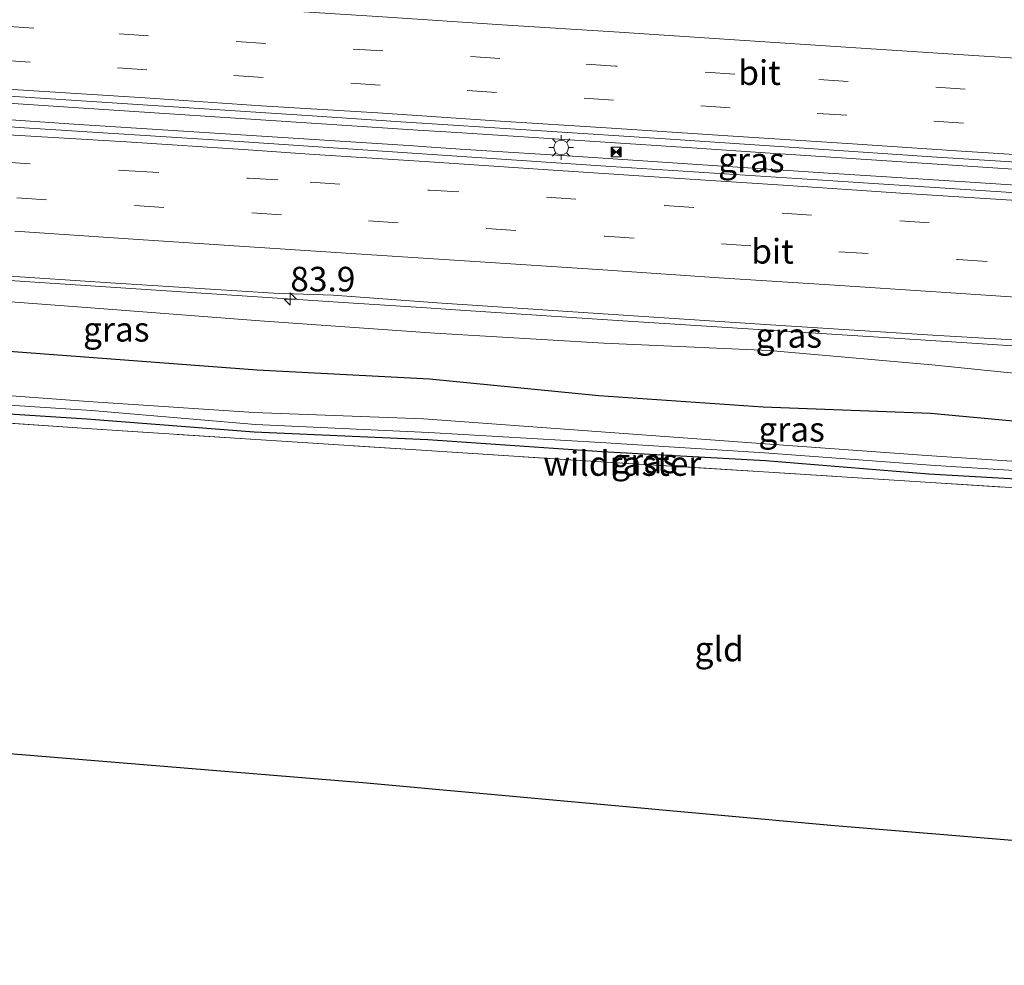
# Model space of a CAD drawing. Units: metres. Extents: x 149997 to 160004, y 451165 to 453246.
# Drawn here: x 158805 to 158905, y 451382 to 451478 of the extents above; entities that cross this region are included whole.
import ezdxf
from ezdxf.enums import TextEntityAlignment as Align

# ---------------------------------------------------------------- set-up
doc = ezdxf.new("R2010")
doc.units = ezdxf.units.M
doc.linetypes.add('IE-TERREINAFSCHEIDING', pattern=[10, 8, -2])
doc.linetypes.add('VW-3-9_STREEP', pattern=[12, 3, -9])
doc.layers.get('0').update_dxf_attribs({"lineweight": 25})
for name, color, linetype, lineweight in [('B-ME-AM-KILOMETR-S-B1', 7, 'Continuous', 18), ('B-ME-BV-GELEIDECONSTRUCTIE-GELEIDERAIL-L-B1', 213, 'BV-GELEIDERAIL', 18), ('B-ME-GW-INSTEEKWATERGANG-L-B1', 10, 'Continuous', 25), ('B-ME-GW-KRUINLIJN-L-B1', 93, 'Continuous', 18), ('B-ME-IE-GRASLAND-GV-B6', 93, 'Continuous', 18), ('B-ME-IE-GRONDWERKLIJN-GROND_INGERICHT-GV-B6', 253, 'Continuous', 18), ('B-ME-IE-INRICHTINGSELEMENT-S-B1', 253, 'Continuous', 18), ('B-ME-IE-MEUBILAIR_WEGMEUBILAIR-LICHTMAST-S-B1', 8, 'Continuous', 18), ('B-ME-IE-TERREINAFSCHEIDING-RASTERHEKWERK-L-B1', 8, 'IE-TERREINAFSCHEIDING', 18), ('B-ME-KG-KADASTRAAL-OPNAMEDTMGRENS-L-B1', 10, 'Continuous', 25), ('B-ME-OG-WATER-GV-B6', 153, 'Continuous', 18), ('B-ME-VH-VERH_SOORT-BITUMEN-GV-B6', 8, 'IE-TERREINAFSCHEIDING-NATUURLIJK-HOUTWAL', 18), ('B-ME-VW-MARKERING-39STREEP-015-L-B1', 255, 'VW-3-9_STREEP', 18), ('B-ME-VW-MARKERING-STREEP-015-L-B1', 7, 'Continuous', 18)]:
    doc.layers.add(name, color=color, linetype=linetype, lineweight=lineweight)
doc.styles.add('NLCS-ISO', font='NLCS-ISO.TTF')
doc.linetypes.add('BV-GELEIDERAIL', pattern='A,10,-3,[108,NLCS.SHX,S=1,R=0,X=0,Y=0],-3', length=16)
doc.linetypes.add('IE-TERREINAFSCHEIDING-NATUURLIJK-HOUTWAL', pattern='A,7,-1.5,[67,NLCS.SHX,S=0.75,R=45,X=0,Y=0],-1.5,7,-1.5,[70,NLCS.SHX,S=0.75,R=0,X=0,Y=0],-1.5', length=20)

# ---------------------------------------------------------------- blocks, each defined once
blk = doc.blocks.new('camera')
h = blk.add_hatch(color=256)
h.paths.add_polyline_path([(0.5, 0.5), (-0.5, 0.5), (0, 0)])
h.paths.add_polyline_path([(0, 0), (-0.5, -0.5), (0.5, -0.5)])
for p, q in [((-0.5, 0.5), (0.5, -0.5)), ((0.5, 0.5), (-0.5, -0.5))]:
    blk.add_line(p, q)
blk.add_lwpolyline([(-0.5, 0.5), (0.5, 0.5), (0.5, -0.5), (-0.5, -0.5)], close=True)
blk = doc.blocks.new('hecto')
for p, q in [((0, 0.625), (-0.625, 0)), ((0, -0.625), (0, 0.625)), ((-0.625, 0), (0.625, 0)), ((0.625, 0), (0, -0.625))]:
    blk.add_line(p, q)
blk = doc.blocks.new('lantaarnpaal')
for p, q in [((0, 0.75), (0, 1.25)), ((-0.75, 0), (-1.25, 0)), ((-0.88, 0.88), (-0.53, 0.53)), ((0.53, 0.53), (0.88, 0.88)), ((0.75, 0), (1.25, 0)), ((-0.53, -0.53), (-0.88, -0.88)), ((0, -0.75), (0, -1.25)), ((0.53, -0.53), (0.88, -0.88))]:
    blk.add_line(p, q)
blk.add_circle((0, 0), 0.75)

msp = doc.modelspace()

# ---------------------------------------------------------------- linework, layer by layer
at = {"layer": 'B-ME-BV-GELEIDECONSTRUCTIE-GELEIDERAIL-L-B1'}
for p, q in [((158849.731, 451466.308, 9.106), (158845.763, 451466.556, 9.124)), ((158845.33, 451464.953, 9.244), (158846.646, 451464.853, 9.25)), ((158846.646, 451464.853, 9.25), (158850.625, 451464.59, 9.239)), ((158846.13, 451448.496, 8.835), (158850.103, 451448.245, 8.827))]:
    msp.add_line(p, q, dxfattribs=at)
for points in [[(158845.763, 451466.556, 9.124), (158829.788, 451467.591, 9.16), (158813.82, 451468.652, 9.145), (158797.86, 451469.724, 9.147)], [(158797.413, 451468.068, 9.256), (158810.758, 451467.165, 9.243), (158826.704, 451466.143, 9.231), (158845.33, 451464.953, 9.244)], [(158873.655, 451464.75, 9.097), (158861.701, 451465.53, 9.104), (158849.731, 451466.308, 9.106)], [(158850.625, 451464.59, 9.239), (158862.587, 451463.828, 9.22), (158873.222, 451463.127, 9.185)], [(158925.529, 451461.304, 9.074), (158913.546, 451462.099, 9.087), (158897.593, 451463.163, 9.082), (158881.632, 451464.222, 9.075), (158873.655, 451464.75, 9.097)], [(158873.222, 451463.127, 9.185), (158886.52, 451462.252, 9.198), (158902.516, 451461.217, 9.2), (158918.472, 451460.161, 9.193), (158923.798, 451459.796, 9.19)], [(158682.1742, 451459.2287, 8.8327), (158694.596, 451458.42, 8.842), (158710.555, 451457.384, 8.853), (158726.506, 451456.337, 8.871), (158742.46, 451455.308, 8.874), (158758.411, 451454.277, 8.878), (158774.369, 451453.224, 8.872), (158790.312, 451452.162, 8.879), (158806.259, 451451.118, 8.863), (158822.202, 451450.064, 8.845), (158838.172, 451449.011, 8.829), (158846.13, 451448.496, 8.835)], [(158850.103, 451448.245, 8.827), (158866.076, 451447.201, 8.805), (158882.018, 451446.176, 8.795), (158897.964, 451445.143, 8.785), (158912.588, 451444.214, 8.786), (158917.888, 451443.893, 8.796), (158933.872, 451442.836, 8.776), (158949.824, 451441.812, 8.763), (158965.749, 451440.746, 8.75), (158981.719, 451439.723, 8.735), (158997.66, 451438.674, 8.755), (159013.627, 451437.615, 8.705), (159029.572, 451436.579, 8.706), (159045.546, 451435.523, 8.657), (159061.526, 451434.505, 8.606), (159077.486, 451433.443, 8.556), (159084.0356, 451433.0201, 8.5276)]]:
    msp.add_polyline3d(points, dxfattribs=at)
at = {"layer": 'B-ME-GW-INSTEEKWATERGANG-L-B1'}
for points in [[(158796.863, 451444.6, 7.214), (158812.755, 451443.408, 7.278), (158829.425, 451442.171, 7.291), (158846.948, 451441.24, 7.295), (158864.188, 451439.557, 6.934), (158880.916, 451438.406, 6.912), (158897.939, 451437.74, 7.075), (158910.736, 451436.563, 7.014), (158913.87, 451435.938, 6.793), (158918.731, 451434.446, 6.119), (158931.136, 451433.796, 5.94), (158941.237, 451433.791, 5.995), (158953.672, 451433.177, 5.908), (158968.869, 451431.972, 5.997), (158985.776, 451430.84, 5.983), (159001.822, 451430.274, 6.026), (159019.78, 451428.645, 5.948), (159036.323, 451427.06, 6.032), (159046.556, 451426.349, 6.002)], [(158932.032, 451429.397, 4.977), (158915.476, 451430.527, 4.962), (158897.775, 451431.534, 4.941), (158881.145, 451432.906, 4.9), (158864.499, 451433.828, 4.976), (158846.77, 451435.049, 4.888), (158829.115, 451435.819, 4.923), (158812.081, 451437.135, 4.995), (158796.247, 451438.148, 5.003), (158779.045, 451439.204, 5.08), (158762.238, 451440.196, 5.094), (158746.792, 451441.216, 5.109), (158740.815, 451441.554, 5.161)]]:
    msp.add_polyline3d(points, dxfattribs=at)
at = {"layer": 'B-ME-GW-KRUINLIJN-L-B1'}
msp.add_polyline3d([(158684.903, 451457.092, 7.909), (158695.931, 451455.358, 7.859), (158702.723, 451454.878, 7.794), (158705.715, 451454.137, 7.738), (158708.128, 451454.153, 7.804), (158710.063, 451454.357, 7.854), (158712.452, 451454.901, 7.882), (158715.245, 451455.873, 7.965), (158719.475, 451456.015, 8.022), (158732.662, 451455.158, 8.08), (158743.572, 451454.302, 8.12), (158763.187, 451453.188, 7.995), (158780.359, 451450.879, 7.927), (158797.04, 451449.634, 7.952), (158812.909, 451448.423, 7.891), (158829.673, 451447.147, 7.927), (158847.498, 451445.902, 7.863), (158864.692, 451444.891, 7.851), (158881.502, 451444.119, 7.851), (158898.071, 451442.688, 7.664), (158911.069, 451441.352, 7.68), (158913.613, 451440.224, 7.628), (158925.486, 451440.311, 7.671)], dxfattribs=at)
at = {"layer": 'B-ME-IE-GRASLAND-GV-B6'}
for points in [[(159042.061, 451451.272, 8.242), (159022.85, 451452.541, 8.283), (159003.63, 451453.879, 8.33), (158981.972, 451455.241, 8.358), (158963.72, 451456.352, 8.381), (158944.956, 451457.587, 8.384), (158924.336, 451458.97, 8.395), (158905.142, 451460.281, 8.407), (158885.37, 451461.55, 8.424), (158865.418, 451462.866, 8.426), (158846.202, 451464.135, 8.451), (158826.555, 451465.451, 8.435), (158806.233, 451466.767, 8.439), (158786.273, 451468.126, 8.449), (158769.076, 451469.243, 8.452), (158767.412, 451469.337, 8.47), (158767.365, 451469.452, 8.464), (158762.702, 451469.773, 8.444), (158750.22, 451470.647, 8.443), (158737.238, 451471.412, 8.435), (158723.817, 451472.319, 8.439), (158709.666, 451473.279, 8.424), (158695.738, 451474.067, 8.388), (158680.981, 451475.043, 8.354)], [(158798.992, 451470.367, 8.383), (158810.983, 451469.566, 8.385), (158823.003, 451468.785, 8.37), (158835.009, 451468.012, 8.373), (158844.037, 451467.415, 8.367), (158857.844, 451466.507, 8.339), (158871.456, 451465.635, 8.325), (158885.065, 451464.712, 8.32), (158898.592, 451463.816, 8.322), (158912.626, 451462.936, 8.332), (158925.614, 451462.045, 8.328), (158939.715, 451461.147, 8.333), (158953.498, 451460.237, 8.316), (158967.443, 451459.305, 8.291), (158981.709, 451458.389, 8.276), (158995.986, 451457.446, 8.262), (159010.706, 451456.484, 8.259), (159025.191, 451455.532, 8.26), (159040.165, 451454.564, 8.213), (159054.494, 451453.622, 8.168)], [(158798.535, 451452.058, 8.133), (158814.997, 451450.982, 8.11), (158831.115, 451449.975, 8.081), (158837.139, 451449.753, 8.097), (158847.737, 451448.969, 8.072), (158864.64, 451447.858, 8.048), (158881.644, 451446.742, 8.066), (158898.164, 451445.684, 8.032), (158914.44, 451444.741, 8.069), (158917.036, 451444.372, 8.052), (158927.256, 451443.678, 8.076), (158943.791, 451442.641, 8.041), (158949.788, 451442.21, 8.015), (158965.997, 451441.15, 7.993), (158982.995, 451440.038, 7.969), (158999.779, 451438.938, 7.976), (159016.32, 451437.838, 7.94), (159033.037, 451436.749, 7.933), (159049.782, 451435.654, 7.884)], [(158911.069, 451441.352, 7.68), (158898.071, 451442.688, 7.664), (158881.502, 451444.119, 7.851), (158864.692, 451444.891, 7.851), (158847.498, 451445.902, 7.863), (158829.673, 451447.147, 7.927), (158812.909, 451448.423, 7.891), (158797.04, 451449.634, 7.952)], [(158797.04, 451449.634, 7.952), (158812.909, 451448.423, 7.891), (158829.673, 451447.147, 7.927), (158847.498, 451445.902, 7.863), (158864.692, 451444.891, 7.851), (158881.502, 451444.119, 7.851), (158898.071, 451442.688, 7.664), (158911.069, 451441.352, 7.68)], [(158796.863, 451444.6, 7.214), (158812.755, 451443.408, 7.278), (158829.425, 451442.171, 7.291), (158846.948, 451441.24, 7.295), (158864.188, 451439.557, 6.934), (158880.916, 451438.406, 6.912), (158897.939, 451437.74, 7.075), (158910.736, 451436.563, 7.014), (158913.87, 451435.938, 6.793), (158918.731, 451434.446, 6.119), (158931.136, 451433.796, 5.94), (158941.237, 451433.791, 5.995), (158953.672, 451433.177, 5.908), (158968.869, 451431.972, 5.997), (158985.776, 451430.84, 5.983), (159001.822, 451430.274, 6.026), (159019.78, 451428.645, 5.948), (159036.323, 451427.06, 6.032), (159046.556, 451426.349, 6.002)], [(158911.069, 451441.352, 7.68), (158910.736, 451436.563, 7.014), (158897.939, 451437.74, 7.075), (158880.916, 451438.406, 6.912), (158864.188, 451439.557, 6.934), (158846.948, 451441.24, 7.295), (158829.425, 451442.171, 7.291), (158812.755, 451443.408, 7.278), (158796.863, 451444.6, 7.214)], [(159051.067, 451423.58, 4.417), (159036.236, 451424.301, 4.417), (159019.326, 451425.688, 4.417), (159001.811, 451426.658, 4.417), (158985.635, 451427.82, 4.417), (158968.603, 451428.925, 4.417), (158953.308, 451429.964, 4.417), (158935.119, 451431.046, 4.417), (158931.8559, 451431.2608, 4.422), (158915.3899, 451432.2676, 4.409), (158897.5472, 451433.4497, 4.409), (158881.1063, 451434.6488, 4.409), (158863.9412, 451435.8898, 4.409), (158846.3223, 451437.1824, 4.409), (158829.0854, 451437.8354, 4.409), (158812.2071, 451438.9517, 4.409), (158796.5599, 451440.0986, 4.409)], [(158796.3111, 451439.0663, 4.409), (158812.5554, 451438.0282, 4.409), (158829.2577, 451436.5984, 4.409), (158846.8647, 451435.7906, 4.409), (158864.3592, 451434.7554, 4.409), (158881.0513, 451433.7123, 4.409), (158897.9387, 451432.4753, 4.409), (158915.4862, 451431.3364, 4.409), (158931.7993, 451430.3005, 4.409), (158936.996, 451430.09, 4.417), (158952.395, 451429.047, 4.417), (158968.939, 451427.923, 4.417), (158985.362, 451426.939, 4.417), (159002.184, 451425.776, 4.417), (159019.995, 451424.666, 4.417), (159036.299, 451423.256, 4.417), (159050.683, 451422.55, 4.417)], [(158796.247, 451438.148, 5.003), (158812.081, 451437.135, 4.995), (158829.115, 451435.819, 4.923), (158846.77, 451435.049, 4.888), (158864.499, 451433.828, 4.976), (158881.145, 451432.906, 4.9), (158897.775, 451431.534, 4.941), (158915.476, 451430.527, 4.962), (158932.032, 451429.397, 4.977), (158934.241, 451429.317, 4.921), (158936.779, 451429.155, 4.939), (158952.181, 451428.07, 4.93), (158968.744, 451427.018, 4.87), (158985.417, 451426.036, 4.826), (159002.171, 451424.892, 4.898), (159019.956, 451423.801, 4.982), (159036.259, 451422.308, 5.094), (159050.44, 451421.545, 5.147)], [(159050.44, 451421.545, 5.147), (159036.259, 451422.308, 5.094), (159019.956, 451423.801, 4.982), (159002.171, 451424.892, 4.898), (158985.417, 451426.036, 4.826), (158968.744, 451427.018, 4.87), (158952.181, 451428.07, 4.93), (158936.779, 451429.155, 4.939), (158934.241, 451429.317, 4.921), (158932.032, 451429.397, 4.977), (158915.476, 451430.527, 4.962), (158897.775, 451431.534, 4.941), (158881.145, 451432.906, 4.9), (158864.499, 451433.828, 4.976), (158846.77, 451435.049, 4.888), (158829.115, 451435.819, 4.923), (158812.081, 451437.135, 4.995), (158796.247, 451438.148, 5.003)], [(159042.62, 451421.046, 5.181), (159036.379, 451421.466, 5.203), (159019.786, 451422.553, 5.058), (159002.405, 451423.654, 4.993), (158985.734, 451424.726, 4.936), (158968.681, 451425.905, 4.985), (158952.417, 451427.034, 4.975), (158936.816, 451428.092, 4.991), (158931.888, 451428.427, 5.02), (158915.274, 451429.597, 5.004), (158897.957, 451430.713, 4.99), (158880.929, 451431.8, 4.959), (158864.424, 451432.809, 4.977), (158847.178, 451433.915, 4.993), (158829.274, 451435.058, 5.006), (158812.577, 451436.165, 5.029), (158796.376, 451437.273, 5.053)]]:
    msp.add_polyline3d(points, dxfattribs=at)
at = {"layer": 'B-ME-IE-GRONDWERKLIJN-GROND_INGERICHT-GV-B6'}
for points in [[(158796.376, 451437.273, 5.053), (158812.577, 451436.165, 5.029), (158829.274, 451435.058, 5.006), (158847.178, 451433.915, 4.993), (158864.424, 451432.809, 4.977), (158880.929, 451431.8, 4.959), (158897.957, 451430.713, 4.99), (158915.274, 451429.597, 5.004), (158931.888, 451428.427, 5.02), (158936.816, 451428.092, 4.991), (158952.417, 451427.034, 4.975), (158968.681, 451425.905, 4.985), (158985.734, 451424.726, 4.936), (159002.405, 451423.654, 4.993), (159019.786, 451422.553, 5.058), (159036.379, 451421.466, 5.203), (159042.62, 451421.046, 5.181)], [(159042.378, 451383.328, 5.182), (159002.601, 451386.705, 5.185), (158944.837, 451391.115, 5.422), (158887.802, 451395.831, 5.287), (158840.149, 451400.175, 5.401), (158788.471, 451404.427, 5.392), (158746.783, 451408.179, 5.584), (158712.792, 451411.13, 5.776), (158682.527, 451413.818, 5.793)]]:
    msp.add_polyline3d(points, dxfattribs=at)
at = {"layer": 'B-ME-IE-TERREINAFSCHEIDING-RASTERHEKWERK-L-B1'}
msp.add_polyline3d([(159042.62, 451421.046, 5.181), (159036.379, 451421.466, 5.203), (159019.786, 451422.553, 5.058), (159002.405, 451423.654, 4.993), (158985.734, 451424.726, 4.936), (158968.681, 451425.905, 4.985), (158952.417, 451427.034, 4.975), (158936.816, 451428.092, 4.991), (158931.888, 451428.427, 5.02), (158915.274, 451429.597, 5.004), (158897.957, 451430.713, 4.99), (158880.929, 451431.8, 4.959), (158864.424, 451432.809, 4.977), (158847.178, 451433.915, 4.993), (158829.274, 451435.058, 5.006), (158812.577, 451436.165, 5.029), (158796.376, 451437.273, 5.053)], dxfattribs=at)
at = {"layer": 'B-ME-KG-KADASTRAAL-OPNAMEDTMGRENS-L-B1'}
msp.add_polyline3d([(158682.527, 451413.818, 5.793), (158712.792, 451411.13, 5.776), (158746.783, 451408.179, 5.584), (158788.471, 451404.427, 5.392), (158840.149, 451400.175, 5.401), (158887.802, 451395.831, 5.287), (158944.837, 451391.115, 5.422), (159002.601, 451386.705, 5.185), (159042.378, 451383.328, 5.182), (159066.781, 451381.568, 5.185)], dxfattribs=at)
at = {"layer": 'B-ME-OG-WATER-GV-B6'}
for points in [[(158796.5599, 451440.0986, 4.409), (158812.2071, 451438.9517, 4.409), (158829.0854, 451437.8354, 4.409), (158846.3223, 451437.1824, 4.409), (158863.9412, 451435.8898, 4.409), (158881.1063, 451434.6488, 4.409), (158897.5472, 451433.4497, 4.409), (158915.3899, 451432.2676, 4.409), (158931.8559, 451431.2608, 4.422), (158935.119, 451431.046, 4.417), (158953.308, 451429.964, 4.417), (158968.603, 451428.925, 4.417), (158985.635, 451427.82, 4.417), (159001.811, 451426.658, 4.417), (159019.326, 451425.688, 4.417), (159036.236, 451424.301, 4.417), (159051.067, 451423.58, 4.417)], [(159050.683, 451422.55, 4.417), (159036.299, 451423.256, 4.417), (159019.995, 451424.666, 4.417), (159002.184, 451425.776, 4.417), (158985.362, 451426.939, 4.417), (158968.939, 451427.923, 4.417), (158952.395, 451429.047, 4.417), (158936.996, 451430.09, 4.417), (158931.7993, 451430.3005, 4.409), (158915.4862, 451431.3364, 4.409), (158897.9387, 451432.4753, 4.409), (158881.0513, 451433.7123, 4.409), (158864.3592, 451434.7554, 4.409), (158846.8647, 451435.7906, 4.409), (158829.2577, 451436.5984, 4.409), (158812.5554, 451438.0282, 4.409), (158796.3111, 451439.0663, 4.409)]]:
    msp.add_polyline3d(points, dxfattribs=at)
at = {"layer": 'B-ME-VH-VERH_SOORT-BITUMEN-GV-B6'}
for points in [[(158835.009, 451468.012, 8.373), (158823.003, 451468.785, 8.37), (158810.983, 451469.566, 8.385), (158798.992, 451470.367, 8.383)], [(158786.273, 451468.126, 8.449), (158806.233, 451466.767, 8.439), (158826.555, 451465.451, 8.435)], [(159054.494, 451453.622, 8.168), (159040.165, 451454.564, 8.213), (159025.191, 451455.532, 8.26), (159010.706, 451456.484, 8.259), (158995.986, 451457.446, 8.262), (158981.709, 451458.389, 8.276), (158967.443, 451459.305, 8.291), (158953.498, 451460.237, 8.316), (158939.715, 451461.147, 8.333), (158925.614, 451462.045, 8.328), (158912.626, 451462.936, 8.332), (158898.592, 451463.816, 8.322), (158885.065, 451464.712, 8.32), (158871.456, 451465.635, 8.325), (158857.844, 451466.507, 8.339), (158844.037, 451467.415, 8.367), (158835.009, 451468.012, 8.373)], [(158826.555, 451465.451, 8.435), (158846.202, 451464.135, 8.451), (158865.418, 451462.866, 8.426), (158885.37, 451461.55, 8.424), (158905.142, 451460.281, 8.407), (158924.336, 451458.97, 8.395), (158944.956, 451457.587, 8.384), (158963.72, 451456.352, 8.381), (158981.972, 451455.241, 8.358), (159003.63, 451453.879, 8.33), (159022.85, 451452.541, 8.283), (159042.061, 451451.272, 8.242)], [(159049.782, 451435.654, 7.884), (159033.037, 451436.749, 7.933), (159016.32, 451437.838, 7.94), (158999.779, 451438.938, 7.976), (158982.995, 451440.038, 7.969), (158965.997, 451441.15, 7.993), (158949.788, 451442.21, 8.015), (158943.791, 451442.641, 8.041), (158927.256, 451443.678, 8.076), (158917.036, 451444.372, 8.052), (158914.44, 451444.741, 8.069), (158898.164, 451445.684, 8.032), (158881.644, 451446.742, 8.066), (158864.64, 451447.858, 8.048), (158847.737, 451448.969, 8.072), (158837.139, 451449.753, 8.097), (158831.115, 451449.975, 8.081), (158814.997, 451450.982, 8.11), (158798.535, 451452.058, 8.133)]]:
    msp.add_polyline3d(points, dxfattribs=at)
at = {"layer": 'B-ME-VW-MARKERING-39STREEP-015-L-B1'}
for points in [[(159044.103, 451461.412, 8.129), (159032.207, 451462.177, 8.165), (159020.267, 451462.958, 8.19), (159008.169, 451463.761, 8.194), (158996.203, 451464.534, 8.194), (158984.502, 451465.33, 8.192), (158972.623, 451466.082, 8.228), (158960.945, 451466.861, 8.231), (158948.988, 451467.634, 8.244), (158937.043, 451468.415, 8.267), (158925.25, 451469.197, 8.274), (158913.43, 451469.975, 8.285), (158901.459, 451470.735, 8.285), (158889.551, 451471.511, 8.233), (158878.009, 451472.254, 8.226), (158865.894, 451473.074, 8.212), (158854.111, 451473.859, 8.233), (158842.185, 451474.618, 8.263), (158830.279, 451475.389, 8.285), (158818.363, 451476.153, 8.287), (158806.673, 451476.939, 8.283), (158794.742, 451477.707, 8.285)], [(159044.017, 451457.919, 8.211), (159032.042, 451458.703, 8.243), (159020.07, 451459.47, 8.275), (159008.113, 451460.258, 8.283), (158996.172, 451461.044, 8.27), (158984.284, 451461.829, 8.29), (158972.459, 451462.62, 8.293), (158960.624, 451463.387, 8.302), (158948.767, 451464.164, 8.321), (158936.884, 451464.937, 8.341), (158925.038, 451465.721, 8.345), (158913.169, 451466.482, 8.353), (158901.286, 451467.254, 8.359), (158889.407, 451468.071, 8.323), (158877.548, 451468.829, 8.298), (158865.673, 451469.602, 8.301), (158853.78, 451470.387, 8.313), (158841.939, 451471.142, 8.354), (158830.022, 451471.921, 8.372), (158818.176, 451472.708, 8.369), (158806.317, 451473.465, 8.365), (158794.429, 451474.24, 8.363)], [(158803.322, 451463.339, 8.453), (158816.395, 451462.411, 8.439), (158828.526, 451461.673, 8.45), (158834.819, 451461.276, 8.447), (158846.933, 451460.446, 8.444), (158858.865, 451459.73, 8.432), (158870.85, 451458.877, 8.418), (158882.83, 451458.101, 8.432), (158894.802, 451457.311, 8.413), (158906.747, 451456.535, 8.394), (158918.733, 451455.719, 8.392), (158930.615, 451455.002, 8.379), (158942.606, 451454.181, 8.372), (158954.591, 451453.404, 8.374), (158966.557, 451452.615, 8.362), (158978.49, 451451.848, 8.347), (158990.469, 451451.031, 8.346), (159002.443, 451450.282, 8.332), (159014.391, 451449.447, 8.308), (159026.373, 451448.687, 8.282), (159038.35, 451447.902, 8.261), (159050.308, 451447.139, 8.236)], [(158804.968, 451459.678, 8.373), (158816.933, 451458.887, 8.364), (158828.883, 451458.129, 8.365), (158840.754, 451457.321, 8.357), (158852.753, 451456.549, 8.357), (158864.779, 451455.763, 8.34), (158876.656, 451454.975, 8.339), (158888.599, 451454.187, 8.337), (158900.704, 451453.388, 8.317), (158912.571, 451452.607, 8.307), (158924.524, 451451.832, 8.303), (158936.384, 451451.051, 8.286), (158948.408, 451450.267, 8.296), (158960.416, 451449.49, 8.283), (158972.246, 451448.697, 8.267), (158984.307, 451447.932, 8.267), (158996.251, 451447.138, 8.263), (159008.425, 451446.346, 8.248), (159020.338, 451445.548, 8.223), (159032.241, 451444.779, 8.197), (159044.243, 451443.986, 8.176)]]:
    msp.add_polyline3d(points, dxfattribs=at)
at = {"layer": 'B-ME-VW-MARKERING-STREEP-015-L-B1'}
for points in [[(158794.755, 451481.145, 8.259), (158806.727, 451480.374, 8.236), (158818.499, 451479.634, 8.242), (158830.418, 451478.826, 8.227), (158842.15, 451478.084, 8.222), (158854.34, 451477.276, 8.186), (158866.236, 451476.52, 8.174), (158877.991, 451475.736, 8.166), (158889.833, 451474.974, 8.199), (158901.796, 451474.186, 8.226), (158913.542, 451473.434, 8.23), (158925.528, 451472.622, 8.218), (158937.283, 451471.878, 8.185), (158949.208, 451471.07, 8.192), (158961.367, 451470.28, 8.168), (158973.454, 451469.499, 8.152), (158984.402, 451468.771, 8.133), (158996.839, 451467.962, 8.136), (159008.612, 451467.166, 8.146), (159020.429, 451466.408, 8.127), (159032.218, 451465.625, 8.103), (159044.066, 451464.858, 8.067)], [(159043.769, 451455.038, 8.3), (159031.934, 451455.811, 8.318), (159019.753, 451456.606, 8.355), (159008.035, 451457.4, 8.371), (158995.712, 451458.194, 8.348), (158984.161, 451459.021, 8.366), (158972.243, 451459.738, 8.375), (158960.413, 451460.562, 8.378), (158948.578, 451461.314, 8.39), (158936.836, 451462.107, 8.392), (158924.755, 451462.861, 8.417), (158912.962, 451463.672, 8.408), (158901.107, 451464.408, 8.42), (158889.506, 451465.202, 8.398), (158877.325, 451465.965, 8.375), (158865.469, 451466.761, 8.381), (158853.639, 451467.497, 8.395), (158841.695, 451468.322, 8.427), (158829.812, 451469.043, 8.435), (158818.003, 451469.844, 8.437), (158806.145, 451470.594, 8.429), (158794.132, 451471.366, 8.427)], [(158803.491, 451466.122, 8.52), (158816.11, 451465.356, 8.51), (158828.501, 451464.561, 8.518), (158834.738, 451464.108, 8.514), (158846.951, 451463.32, 8.523), (158859.022, 451462.51, 8.509), (158870.816, 451461.751, 8.49), (158882.959, 451460.967, 8.505), (158894.92, 451460.15, 8.488), (158906.71, 451459.387, 8.481), (158918.761, 451458.61, 8.472), (158930.615, 451457.828, 8.467), (158942.652, 451457.055, 8.44), (158954.704, 451456.229, 8.441), (158966.558, 451455.5, 8.433), (158978.691, 451454.683, 8.426), (158990.535, 451453.915, 8.415), (159002.765, 451453.108, 8.398), (159014.462, 451452.319, 8.371), (159026.517, 451451.542, 8.348), (159038.28, 451450.795, 8.324), (159050.498, 451449.989, 8.297)], [(158804.742, 451456.26, 8.305), (158816.78, 451455.455, 8.277), (158828.626, 451454.697, 8.267), (158840.53, 451453.891, 8.261), (158852.624, 451453.122, 8.256), (158864.575, 451452.329, 8.241), (158876.431, 451451.539, 8.239), (158888.195, 451450.773, 8.235), (158900.508, 451449.967, 8.213), (158912.227, 451449.187, 8.219), (158924.272, 451448.406, 8.221), (158936.219, 451447.629, 8.202), (158948.136, 451446.852, 8.208), (158960.22, 451446.055, 8.193), (158971.999, 451445.282, 8.17), (158984.163, 451444.486, 8.17), (158995.962, 451443.729, 8.172), (159008.262, 451442.913, 8.169), (159020.028, 451442.133, 8.139), (159031.968, 451441.358, 8.122), (159043.917, 451440.575, 8.1)]]:
    msp.add_polyline3d(points, dxfattribs=at)

# ---------------------------------------------------------------- block references
at = {"layer": 'B-ME-AM-KILOMETR-S-B1', "rotation": 90}
msp.add_blockref('hecto', (158832.782, 451449.366, 8.834), dxfattribs=at)
at = {"layer": 'B-ME-IE-INRICHTINGSELEMENT-S-B1', "rotation": 90}
msp.add_blockref('camera', (158865.953, 451464.334, 8.28), dxfattribs=at)
at = {"layer": 'B-ME-IE-MEUBILAIR_WEGMEUBILAIR-LICHTMAST-S-B1', "rotation": 90}
msp.add_blockref('lantaarnpaal', (158860.347, 451464.785, 8.415), dxfattribs=at)

# ---------------------------------------------------------------- texts
at = {"layer": 'B-ME-AM-KILOMETR-S-B1', "ltscale": 0.2, "style": 'NLCS-ISO'}
msp.add_text('83.9', height=2.5, dxfattribs=at).set_placement((158832.782, 451449.366, 8.834), align=Align.BOTTOM_LEFT)
at = {"layer": 'B-ME-IE-GRASLAND-GV-B6', "ltscale": 0.2, "style": 'NLCS-ISO'}
for p in [(158879.7035, 451463.5235), (158815.074, 451446.289), (158883.516, 451445.666), (158883.8028, 451436.1125), (158868.8285, 451432.89)]:
    msp.add_text('gras', height=2.5, dxfattribs=at).set_placement(p, align=Align.MIDDLE_CENTER)
at = {"layer": 'B-ME-IE-GRONDWERKLIJN-GROND_INGERICHT-GV-B6', "ltscale": 0.2, "style": 'NLCS-ISO'}
msp.add_text('gld', height=2.5, dxfattribs=at).set_placement((158876.4334, 451413.7578), align=Align.MIDDLE_CENTER)
at = {"layer": 'B-ME-IE-TERREINAFSCHEIDING-RASTERHEKWERK-L-B1', "ltscale": 0.2, "style": 'NLCS-ISO'}
msp.add_text('wildraster', height=2.5, dxfattribs=at).set_placement((158866.568, 451432.6293), align=Align.MIDDLE_CENTER)
at = {"layer": 'B-ME-VH-VERH_SOORT-BITUMEN-GV-B6', "ltscale": 0.2, "style": 'NLCS-ISO'}
for p in [(158880.5387, 451472.4087), (158881.8611, 451454.2262)]:
    msp.add_text('bit', height=2.5, dxfattribs=at).set_placement(p, align=Align.MIDDLE_CENTER)

doc.saveas('drawing.dxf')
